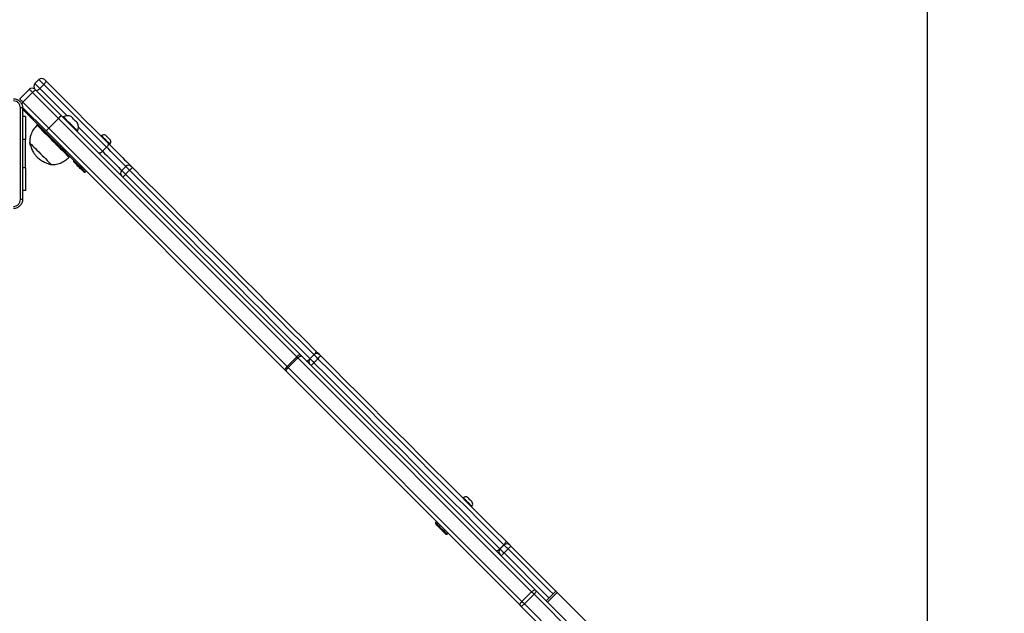
# Model space of a CAD drawing. Units: millimetres. Extents: x 667 to 1767, y 1585 to 2634.
# Drawn here: x 1349 to 1436, y 1922 to 1974 of the extents above; entities that cross this region are included whole.
import ezdxf

# ---------------------------------------------------------------- set-up
doc = ezdxf.new("R2010")
doc.units = ezdxf.units.MM
doc.header["$LTSCALE"] = 100
doc.header["$PDSIZE"] = -1
doc.layers.add('STREFA', color=6, linetype='Continuous')
doc.dimstyles.new('ISO-25', dxfattribs={"dimtxt": 2.5, "dimasz": 2.5, "dimexe": 1.25, "dimexo": 0.625, "dimtad": 1, "dimtxsty": 'Standard', "dimcen": 2.5, "dimadec": 0, "dimazin": 0, "dimtfac": 1, "dimtmove": 0, "dimatfit": 3, "dimfxl": 1, "dimarcsym": 0})

# ---------------------------------------------------------------- blocks, each defined once
blk = doc.blocks.new('*D3')
at = {"layer": 'Defpoints', "color": 0, "transparency": 16777216}
for p in [(1579.28, 2440.808), (666.768, 1892.136), (1579.28, 1888.128)]:
    blk.add_point(p, dxfattribs=at)
at = {"layer": 'STREFA', "color": 0, "lineweight": -2, "transparency": 16777216}
for p, q in [((666.768, 1902.136), (666.768, 2450.808)), ((1579.28, 1898.128), (1579.28, 2450.808)), ((702.328, 2440.808), (1543.72, 2440.808))]:
    blk.add_line(p, q, dxfattribs=at)
at = {"layer": 'STREFA', "color": 0, "transparency": 16777216}
for points in [[(702.328, 2446.735), (702.328, 2434.882), (666.768, 2440.808)], [(1543.72, 2434.882), (1543.72, 2446.735), (1579.28, 2440.808)]]:
    blk.add_solid(points, dxfattribs=at)
at = {"layer": 'STREFA', "color": 0, "transparency": 16777216, "insert": (1123.024, 2463.548), "char_height": 15, "attachment_point": 5}
blk.add_mtext('913', dxfattribs=at)
blk = doc.blocks.new('*D4')
at = {"layer": 'Defpoints', "color": 0, "transparency": 16777216}
for p in [(937.747, 2121.755), (1655.718, 2121.755), (898.565, 1734.502)]:
    blk.add_point(p, dxfattribs=at)
at = {"layer": 'STREFA', "color": 0, "lineweight": -2, "transparency": 16777216}
for p, q in [((947.747, 2121.755), (1665.718, 2121.755)), ((1655.718, 1770.062), (1655.718, 2086.195)), ((908.565, 1734.502), (1665.718, 1734.502))]:
    blk.add_line(p, q, dxfattribs=at)
at = {"layer": 'STREFA', "color": 0, "transparency": 16777216}
for points in [[(1661.645, 2086.195), (1649.791, 2086.195), (1655.718, 2121.755)], [(1649.791, 1770.062), (1661.645, 1770.062), (1655.718, 1734.502)]]:
    blk.add_solid(points, dxfattribs=at)
at = {"layer": 'STREFA', "color": 0, "transparency": 16777216, "insert": (1632.978, 1928.128), "char_height": 15, "attachment_point": 5, "rotation": 90}
blk.add_mtext('387', dxfattribs=at)
blk = doc.blocks.new('*D5')
at = {"layer": 'Defpoints', "color": 0, "transparency": 16777216}
for p in [(1429.28, 2395.697), (816.768, 1892.136), (1429.28, 1884.73)]:
    blk.add_point(p, dxfattribs=at)
at = {"layer": 'STREFA', "color": 0, "lineweight": -2, "transparency": 16777216}
for p, q in [((816.768, 1902.136), (816.768, 2405.697)), ((1429.28, 1894.73), (1429.28, 2405.697)), ((852.328, 2395.697), (1393.72, 2395.697))]:
    blk.add_line(p, q, dxfattribs=at)
at = {"layer": 'STREFA', "color": 0, "transparency": 16777216}
for points in [[(852.328, 2401.623), (852.328, 2389.77), (816.768, 2395.697)], [(1393.72, 2389.77), (1393.72, 2401.623), (1429.28, 2395.697)]]:
    blk.add_solid(points, dxfattribs=at)
at = {"layer": 'STREFA', "color": 0, "transparency": 16777216, "insert": (1123.024, 2418.437), "char_height": 15, "attachment_point": 5}
blk.add_mtext('613', dxfattribs=at)
blk = doc.blocks.new('*D6')
at = {"layer": 'Defpoints', "color": 0, "transparency": 16777216}
for p in [(948.968, 2321.755), (948.968, 1584.502), (1757.219, 1584.502)]:
    blk.add_point(p, dxfattribs=at)
at = {"layer": 'STREFA', "color": 0, "lineweight": -2, "transparency": 16777216}
for p, q in [((958.968, 2321.755), (1767.219, 2321.755)), ((1757.219, 2286.195), (1757.219, 1620.062)), ((958.968, 1584.502), (1767.219, 1584.502))]:
    blk.add_line(p, q, dxfattribs=at)
at = {"layer": 'STREFA', "color": 0, "transparency": 16777216}
for points in [[(1763.146, 2286.195), (1751.293, 2286.195), (1757.219, 2321.755)], [(1751.293, 1620.062), (1763.146, 1620.062), (1757.219, 1584.502)]]:
    blk.add_solid(points, dxfattribs=at)
at = {"layer": 'STREFA', "color": 0, "transparency": 16777216, "insert": (1734.479, 1953.128), "char_height": 15, "attachment_point": 5, "rotation": 90}
blk.add_mtext('737', dxfattribs=at)

msp = doc.modelspace()

# ---------------------------------------------------------------- linework, layer by layer
at = {"color": 7, "linetype": 'Continuous', "lineweight": 25}
for p, q in [((1350.789, 1968.348), (1351.142, 1968.702)), ((1349.445, 1967.005), (1350.294, 1967.853)), ((1350.789, 1967.853), (1350.876, 1967.766)), ((1351.569, 1968.275), (1351.216, 1967.921)), ((1350.583, 1967.564), (1349.734, 1966.716)), ((1352.853, 1965.294), (1350.583, 1967.564)), ((1350.876, 1967.766), (1353.141, 1965.501)), ((1351.797, 1964.158), (1349.693, 1966.262)), ((1352.955, 1962.856), (1349.697, 1966.115)), ((1349.734, 1966.716), (1352.004, 1964.446)), ((1349.946, 1965.448), (1349.697, 1965.448)), ((1349.946, 1965.448), (1349.946, 1963.448)), ((1352.004, 1964.446), (1352.853, 1965.294)), ((1373.821, 1944.326), (1352.853, 1965.294)), ((1353.141, 1965.501), (1374.104, 1944.538)), ((1353.281, 1965.431), (1353.246, 1965.396)), ((1351.035, 1964.776), (1350.965, 1964.706)), ((1352.004, 1964.446), (1372.972, 1943.478)), ((1372.76, 1943.195), (1351.797, 1964.158)), ((1354.484, 1964.159), (1354.519, 1964.194)), ((1356.64, 1963.77), (1356.605, 1963.734)), ((1349.946, 1960.948), (1349.946, 1963.448)), ((1356.732, 1962.405), (1357.086, 1962.758)), ((1357.347, 1962.992), (1357.383, 1963.027)), ((1354.717, 1961.094), (1353.455, 1962.356)), ((1353.793, 1961.877), (1353.864, 1961.948)), ((1349.946, 1960.948), (1349.946, 1958.948)), ((1354.2, 1961.612), (1354.183, 1961.595)), ((1354.183, 1961.595), (1354.183, 1961.489)), ((1354.996, 1960.959), (1354.925, 1960.887)), ((1358.766, 1961.078), (1358.413, 1960.724)), ((1355.102, 1960.57), (1355.208, 1960.57)), ((1355.208, 1960.57), (1355.297, 1960.658)), ((1358.759, 1960.378), (1359.113, 1960.731)), ((1349.946, 1958.948), (1349.697, 1958.948)), ((1375.322, 1944.522), (1374.968, 1944.169)), ((1372.972, 1943.478), (1373.821, 1944.326)), ((1373.055, 1943.395), (1373.904, 1944.243)), ((1394.459, 1923.688), (1373.904, 1944.243)), ((1374.245, 1944.397), (1394.8, 1923.842)), ((1375.314, 1943.823), (1375.667, 1944.177)), ((1393.456, 1922.499), (1372.901, 1943.054)), ((1373.055, 1943.395), (1393.61, 1922.84)), ((1388.46, 1931.95), (1388.425, 1931.914)), ((1389.167, 1931.172), (1389.203, 1931.207)), ((1386.091, 1929.864), (1386.003, 1929.775)), ((1386.003, 1929.775), (1386.003, 1929.669)), ((1386.922, 1928.75), (1387.028, 1928.75)), ((1387.028, 1928.75), (1387.117, 1928.839)), ((1391.663, 1927.474), (1392.017, 1927.827)), ((1392.033, 1927.811), (1391.68, 1927.457)), ((1392.033, 1927.104), (1392.386, 1927.458)), ((1393.61, 1922.84), (1394.459, 1923.688)), ((1394.8, 1923.842), (1394.863, 1923.779)), ((1394.863, 1923.779), (1399.601, 1919.041)), ((1396.595, 1923.744), (1395.747, 1922.895)), ((1393.822, 1922.628), (1394.67, 1923.477)), ((1399.408, 1918.739), (1394.67, 1923.477)), ((1395.858, 1922.784), (1396.707, 1923.633)), ((1401.842, 1918.497), (1396.707, 1923.633)), ((1398.258, 1917.697), (1393.52, 1922.435)), ((1393.822, 1922.628), (1398.56, 1917.89))]:
    msp.add_line(p, q, dxfattribs=at)
at = {"color": 8, "linetype": 'Continuous', "lineweight": 25}
for p, q in [((1349.946, 1963.448), (1349.697, 1963.448)), ((1352.955, 1962.856), (1353.027, 1962.928)), ((1353.527, 1962.428), (1353.455, 1962.356)), ((1349.946, 1960.948), (1349.697, 1960.948)), ((1354.717, 1961.094), (1354.789, 1961.166)), ((1391.663, 1927.474), (1391.68, 1927.457)), ((1392.033, 1927.811), (1392.017, 1927.827))]:
    msp.add_line(p, q, dxfattribs=at)
at = {"color": 7, "linetype": 'Continuous', "lineweight": 25, "flags": 128}
for points in [[(1351.569, 1968.275), (1351.491, 1968.353), (1351.413, 1968.431), (1351.339, 1968.505), (1351.273, 1968.571), (1351.218, 1968.626), (1351.177, 1968.667), (1351.151, 1968.693), (1351.142, 1968.702)], [(1351.637, 1968.702), (1351.64, 1968.699), (1351.648, 1968.691), (1351.66, 1968.679), (1351.677, 1968.662), (1351.697, 1968.643), (1351.719, 1968.62), (1351.742, 1968.597), (1351.765, 1968.574)], [(1350.583, 1967.564), (1350.524, 1967.623), (1350.469, 1967.678), (1350.419, 1967.728), (1350.376, 1967.771), (1350.341, 1967.806), (1350.315, 1967.832), (1350.299, 1967.848), (1350.294, 1967.853)], [(1350.789, 1968.348), (1350.798, 1968.339), (1350.823, 1968.314), (1350.865, 1968.272), (1350.92, 1968.217), (1350.986, 1968.151), (1351.06, 1968.077), (1351.138, 1967.999), (1351.216, 1967.921)], [(1351.216, 1967.921), (1351.166, 1967.874), (1351.117, 1967.831), (1351.07, 1967.792), (1351.026, 1967.761), (1350.987, 1967.738), (1350.955, 1967.724), (1350.932, 1967.72), (1350.917, 1967.725)], [(1351.569, 1968.275), (1351.617, 1968.324), (1351.66, 1968.374), (1351.698, 1968.421), (1351.729, 1968.465), (1351.752, 1968.503), (1351.766, 1968.535), (1351.771, 1968.559), (1351.765, 1968.574)], [(1357.086, 1962.758), (1356.408, 1963.436), (1355.726, 1964.118), (1355.041, 1964.804), (1354.352, 1965.492), (1353.661, 1966.184), (1352.966, 1966.878), (1352.269, 1967.575), (1351.569, 1968.275)], [(1351.765, 1968.574), (1352.461, 1967.878), (1353.154, 1967.185), (1353.845, 1966.494), (1354.532, 1965.807), (1355.217, 1965.122), (1355.898, 1964.441), (1356.576, 1963.763), (1357.251, 1963.088)], [(1349.445, 1967.005), (1349.451, 1966.999), (1349.466, 1966.984), (1349.492, 1966.958), (1349.527, 1966.923), (1349.57, 1966.88), (1349.62, 1966.83), (1349.675, 1966.775), (1349.734, 1966.716)], [(1354.519, 1964.194), (1354.506, 1964.207), (1354.469, 1964.244), (1354.408, 1964.305), (1354.326, 1964.386), (1354.227, 1964.485), (1354.115, 1964.598), (1353.994, 1964.719), (1353.869, 1964.844), (1353.745, 1964.968), (1353.628, 1965.085), (1353.521, 1965.191), (1353.431, 1965.282), (1353.359, 1965.354), (1353.31, 1965.403), (1353.285, 1965.428), (1353.281, 1965.431)], [(1354.537, 1964.883), (1354.524, 1964.896), (1354.487, 1964.932), (1354.43, 1964.99), (1354.357, 1965.063), (1354.275, 1965.145), (1354.191, 1965.229), (1354.112, 1965.308), (1354.046, 1965.373), (1353.999, 1965.421), (1353.974, 1965.446), (1353.971, 1965.449)], [(1350.965, 1964.706), (1350.966, 1964.705), (1350.984, 1964.686), (1351.028, 1964.642), (1351.096, 1964.574), (1351.187, 1964.483), (1351.299, 1964.371), (1351.43, 1964.24), (1351.579, 1964.092), (1351.741, 1963.929), (1351.915, 1963.755), (1352.097, 1963.573), (1352.284, 1963.386), (1352.473, 1963.197), (1352.661, 1963.01), (1352.843, 1962.827), (1353.017, 1962.654), (1353.179, 1962.491), (1353.328, 1962.343), (1353.459, 1962.211), (1353.571, 1962.099), (1353.662, 1962.009), (1353.73, 1961.941), (1353.773, 1961.897), (1353.792, 1961.878), (1353.793, 1961.877)], [(1357.383, 1963.027), (1357.37, 1963.04), (1357.333, 1963.077), (1357.274, 1963.136), (1357.197, 1963.213), (1357.108, 1963.302), (1357.011, 1963.398), (1356.915, 1963.494), (1356.826, 1963.584), (1356.749, 1963.661), (1356.69, 1963.72), (1356.653, 1963.757), (1356.64, 1963.77)], [(1357.422, 1963.384), (1357.409, 1963.397), (1357.372, 1963.434), (1357.316, 1963.49), (1357.246, 1963.56), (1357.173, 1963.633), (1357.103, 1963.702), (1357.047, 1963.759), (1357.01, 1963.796), (1356.997, 1963.808)], [(1350.321, 1963.143), (1350.325, 1963.14), (1350.35, 1963.114), (1350.402, 1963.062), (1350.477, 1962.987), (1350.574, 1962.891), (1350.69, 1962.775), (1350.822, 1962.643), (1350.966, 1962.498), (1351.119, 1962.345), (1351.276, 1962.188), (1351.433, 1962.031), (1351.586, 1961.878), (1351.73, 1961.734), (1351.862, 1961.602), (1351.978, 1961.486), (1352.075, 1961.389), (1352.15, 1961.314), (1352.201, 1961.263), (1352.227, 1961.237), (1352.23, 1961.234)], [(1350.321, 1963.143), (1350.325, 1963.14), (1350.35, 1963.114), (1350.402, 1963.062), (1350.477, 1962.987), (1350.574, 1962.891), (1350.69, 1962.775), (1350.822, 1962.643), (1350.966, 1962.498), (1351.119, 1962.345), (1351.276, 1962.188), (1351.433, 1962.031), (1351.586, 1961.878), (1351.73, 1961.734), (1351.862, 1961.602), (1351.978, 1961.486), (1352.075, 1961.389), (1352.15, 1961.314), (1352.201, 1961.263), (1352.227, 1961.237), (1352.23, 1961.234)], [(1353.455, 1962.356), (1353.404, 1962.408), (1353.348, 1962.464), (1353.289, 1962.523), (1353.226, 1962.586), (1353.16, 1962.651), (1353.093, 1962.718), (1353.025, 1962.787), (1352.955, 1962.856)], [(1357.251, 1963.088), (1357.453, 1962.886), (1357.662, 1962.678), (1357.872, 1962.467), (1358.082, 1962.257), (1358.288, 1962.051), (1358.486, 1961.854), (1358.673, 1961.666), (1358.846, 1961.493), (1359.002, 1961.337), (1359.14, 1961.199), (1359.256, 1961.083), (1359.261, 1961.078)], [(1354.183, 1961.595), (1354.196, 1961.582), (1354.234, 1961.544), (1354.295, 1961.483), (1354.376, 1961.402), (1354.473, 1961.305), (1354.582, 1961.197), (1354.696, 1961.083), (1354.81, 1960.969), (1354.918, 1960.86), (1355.015, 1960.763), (1355.097, 1960.682), (1355.158, 1960.621), (1355.195, 1960.583), (1355.208, 1960.57), (1355.208, 1960.57)], [(1355.102, 1960.57), (1355.099, 1960.573), (1355.075, 1960.598), (1355.027, 1960.646), (1354.958, 1960.714), (1354.872, 1960.8), (1354.774, 1960.898), (1354.669, 1961.003), (1354.563, 1961.109), (1354.461, 1961.212), (1354.368, 1961.304), (1354.291, 1961.382), (1354.232, 1961.44), (1354.195, 1961.477), (1354.183, 1961.489)], [(1354.925, 1960.887), (1354.921, 1960.891), (1354.911, 1960.901), (1354.894, 1960.918), (1354.871, 1960.941), (1354.841, 1960.971), (1354.805, 1961.006), (1354.764, 1961.048), (1354.717, 1961.094)], [(1359.261, 1961.078), (1359.262, 1961.077), (1359.269, 1961.07), (1359.281, 1961.058), (1359.297, 1961.042), (1359.318, 1961.022), (1359.341, 1960.998), (1359.365, 1960.974)], [(1359.365, 1960.974), (1360.461, 1959.878), (1361.556, 1958.783), (1362.651, 1957.689), (1363.744, 1956.595), (1364.835, 1955.504), (1365.923, 1954.416), (1367.008, 1953.331), (1368.089, 1952.25), (1369.165, 1951.174), (1370.236, 1950.103), (1371.302, 1949.038), (1372.36, 1947.979), (1373.411, 1946.928), (1374.455, 1945.885), (1375.49, 1944.85)], [(1358.759, 1960.378), (1359.861, 1959.276), (1360.962, 1958.175), (1362.063, 1957.074), (1363.162, 1955.975), (1364.259, 1954.878), (1365.353, 1953.784), (1366.444, 1952.693), (1367.531, 1951.606), (1368.614, 1950.524), (1369.69, 1949.447), (1370.761, 1948.376), (1371.826, 1947.311), (1372.883, 1946.254), (1373.932, 1945.205), (1374.972, 1944.165)], [(1375.326, 1944.518), (1374.285, 1945.559), (1373.236, 1946.608), (1372.179, 1947.665), (1371.115, 1948.729), (1370.044, 1949.8), (1368.967, 1950.877), (1367.885, 1951.959), (1366.798, 1953.046), (1365.707, 1954.137), (1364.613, 1955.232), (1363.515, 1956.329), (1362.416, 1957.428), (1361.316, 1958.529), (1360.214, 1959.63), (1359.113, 1960.731)], [(1374.104, 1944.538), (1374.122, 1944.52), (1374.14, 1944.502), (1374.158, 1944.484), (1374.175, 1944.467), (1374.193, 1944.449), (1374.21, 1944.432), (1374.228, 1944.414), (1374.245, 1944.397)], [(1375.49, 1944.85), (1375.692, 1944.647), (1375.817, 1944.522)], [(1373.904, 1944.243), (1373.894, 1944.253), (1373.884, 1944.264), (1373.873, 1944.274), (1373.863, 1944.284), (1373.853, 1944.295), (1373.842, 1944.305), (1373.831, 1944.316), (1373.821, 1944.326)], [(1373.904, 1944.243), (1373.954, 1944.29), (1374.006, 1944.331), (1374.057, 1944.365), (1374.106, 1944.391), (1374.151, 1944.408), (1374.19, 1944.414), (1374.222, 1944.411), (1374.245, 1944.397)], [(1375.314, 1943.823), (1376.424, 1942.713), (1377.535, 1941.602), (1378.645, 1940.493), (1379.753, 1939.384), (1380.859, 1938.278), (1381.963, 1937.174), (1383.063, 1936.074), (1384.159, 1934.978), (1385.251, 1933.886), (1386.337, 1932.8), (1387.417, 1931.72), (1388.49, 1930.647), (1389.556, 1929.581), (1390.614, 1928.523), (1391.663, 1927.474)], [(1392.017, 1927.827), (1390.968, 1928.876), (1389.91, 1929.934), (1388.844, 1931), (1387.771, 1932.074), (1386.691, 1933.154), (1385.604, 1934.24), (1384.513, 1935.331), (1383.417, 1936.427), (1382.317, 1937.528), (1381.213, 1938.631), (1380.107, 1939.738), (1378.998, 1940.846), (1377.888, 1941.956), (1376.778, 1943.066), (1375.667, 1944.177)], [(1375.92, 1944.419), (1377.025, 1943.314), (1378.129, 1942.21), (1379.233, 1941.106), (1380.335, 1940.004), (1381.436, 1938.903), (1382.533, 1937.806), (1383.628, 1936.712), (1384.718, 1935.621), (1385.803, 1934.536), (1386.883, 1933.456), (1387.957, 1932.382), (1389.025, 1931.314), (1390.085, 1930.254), (1391.137, 1929.202), (1392.181, 1928.159)], [(1372.901, 1943.054), (1372.884, 1943.071), (1372.867, 1943.088), (1372.849, 1943.106), (1372.832, 1943.123), (1372.814, 1943.141), (1372.796, 1943.159), (1372.778, 1943.177), (1372.76, 1943.195)], [(1372.901, 1943.054), (1372.888, 1943.077), (1372.884, 1943.109), (1372.891, 1943.148), (1372.908, 1943.192), (1372.933, 1943.242), (1372.968, 1943.293), (1373.009, 1943.345), (1373.055, 1943.395)], [(1372.972, 1943.478), (1372.983, 1943.467), (1372.994, 1943.457), (1373.004, 1943.446), (1373.014, 1943.436), (1373.025, 1943.425), (1373.035, 1943.415), (1373.045, 1943.405), (1373.055, 1943.395)], [(1389.203, 1931.207), (1389.19, 1931.22), (1389.153, 1931.257), (1389.094, 1931.316), (1389.017, 1931.393), (1388.927, 1931.482), (1388.831, 1931.579), (1388.735, 1931.675), (1388.646, 1931.764), (1388.569, 1931.841), (1388.51, 1931.9), (1388.473, 1931.937), (1388.46, 1931.95)], [(1389.241, 1931.564), (1389.229, 1931.577), (1389.192, 1931.614), (1389.135, 1931.671), (1389.066, 1931.74), (1388.992, 1931.813), (1388.923, 1931.883), (1388.867, 1931.939), (1388.83, 1931.976), (1388.817, 1931.989)], [(1386.003, 1929.775), (1386.016, 1929.763), (1386.054, 1929.725), (1386.115, 1929.664), (1386.196, 1929.582), (1386.293, 1929.485), (1386.401, 1929.377), (1386.515, 1929.263), (1386.63, 1929.149), (1386.738, 1929.04), (1386.835, 1928.943), (1386.916, 1928.862), (1386.977, 1928.801), (1387.015, 1928.763), (1387.028, 1928.75), (1387.028, 1928.75)], [(1386.922, 1928.75), (1386.919, 1928.753), (1386.894, 1928.778), (1386.846, 1928.826), (1386.778, 1928.894), (1386.692, 1928.98), (1386.594, 1929.078), (1386.489, 1929.183), (1386.383, 1929.29), (1386.28, 1929.392), (1386.188, 1929.484), (1386.11, 1929.562), (1386.052, 1929.62), (1386.015, 1929.657), (1386.003, 1929.669)], [(1392.181, 1928.159), (1392.192, 1928.137), (1392.194, 1928.108), (1392.185, 1928.07), (1392.167, 1928.027), (1392.14, 1927.979), (1392.105, 1927.928), (1392.064, 1927.877), (1392.017, 1927.827)], [(1392.181, 1928.159), (1392.383, 1927.956), (1392.528, 1927.811)], [(1391.332, 1927.31), (1391.353, 1927.298), (1391.383, 1927.297), (1391.42, 1927.305), (1391.464, 1927.323), (1391.512, 1927.35), (1391.562, 1927.385), (1391.614, 1927.427), (1391.663, 1927.474)], [(1392.528, 1927.811), (1392.529, 1927.81), (1392.537, 1927.803), (1392.553, 1927.787), (1392.575, 1927.764), (1392.603, 1927.736), (1392.634, 1927.705)], [(1392.634, 1927.705), (1393.865, 1926.475), (1395.094, 1925.245), (1396.323, 1924.016), (1396.595, 1923.744)], [(1394.459, 1923.688), (1394.509, 1923.735), (1394.561, 1923.776), (1394.612, 1923.81), (1394.661, 1923.836), (1394.706, 1923.852), (1394.745, 1923.859), (1394.777, 1923.856), (1394.8, 1923.842)], [(1394.67, 1923.477), (1394.644, 1923.503), (1394.617, 1923.53), (1394.59, 1923.557), (1394.563, 1923.584), (1394.537, 1923.611), (1394.51, 1923.637), (1394.484, 1923.663), (1394.459, 1923.688)], [(1394.67, 1923.477), (1394.718, 1923.526), (1394.761, 1923.576), (1394.799, 1923.623), (1394.829, 1923.668), (1394.852, 1923.707), (1394.865, 1923.739), (1394.869, 1923.763), (1394.863, 1923.779)], [(1396.707, 1923.633), (1396.647, 1923.692), (1396.609, 1923.73), (1396.595, 1923.744), (1396.595, 1923.744)], [(1393.456, 1922.499), (1393.443, 1922.522), (1393.439, 1922.553), (1393.446, 1922.592), (1393.463, 1922.637), (1393.489, 1922.686), (1393.523, 1922.738), (1393.564, 1922.79), (1393.61, 1922.84)], [(1393.61, 1922.84), (1393.636, 1922.814), (1393.662, 1922.788), (1393.688, 1922.762), (1393.715, 1922.735), (1393.742, 1922.708), (1393.769, 1922.681), (1393.795, 1922.655), (1393.822, 1922.628)], [(1393.52, 1922.435), (1393.512, 1922.443), (1393.504, 1922.451), (1393.496, 1922.459), (1393.488, 1922.467), (1393.48, 1922.475), (1393.472, 1922.483), (1393.464, 1922.491), (1393.456, 1922.499)], [(1393.52, 1922.435), (1393.535, 1922.429), (1393.56, 1922.433), (1393.592, 1922.447), (1393.631, 1922.469), (1393.675, 1922.5), (1393.723, 1922.538), (1393.773, 1922.581), (1393.822, 1922.628)]]:
    msp.add_lwpolyline(points, dxfattribs=at)
at = {"color": 8, "linetype": 'Continuous', "lineweight": 25, "flags": 128}
for points in [[(1351.216, 1967.921), (1351.915, 1967.222), (1352.613, 1966.525), (1353.307, 1965.83), (1353.61, 1965.527)], [(1354.615, 1964.522), (1354.687, 1964.45), (1355.372, 1963.765), (1356.054, 1963.083), (1356.732, 1962.405)], [(1358.766, 1961.078), (1358.759, 1961.086), (1358.645, 1961.199), (1358.513, 1961.331), (1358.363, 1961.481), (1358.198, 1961.646), (1358.022, 1961.822), (1357.838, 1962.006), (1357.649, 1962.195), (1357.458, 1962.386), (1357.269, 1962.575), (1357.086, 1962.758)], [(1356.732, 1962.405), (1356.916, 1962.221), (1357.105, 1962.033), (1357.295, 1961.842), (1357.484, 1961.653), (1357.669, 1961.468), (1357.845, 1961.292), (1358.009, 1961.128), (1358.159, 1960.978), (1358.292, 1960.845), (1358.405, 1960.732), (1358.413, 1960.724)], [(1359.113, 1960.731), (1359.031, 1960.813), (1358.954, 1960.89), (1358.886, 1960.958), (1358.831, 1961.013), (1358.791, 1961.053), (1358.77, 1961.074), (1358.766, 1961.078)], [(1358.413, 1960.724), (1358.417, 1960.721), (1358.438, 1960.699), (1358.477, 1960.66), (1358.532, 1960.605), (1358.6, 1960.537), (1358.677, 1960.46), (1358.759, 1960.378)], [(1375.667, 1944.177), (1375.566, 1944.278), (1375.474, 1944.37), (1375.399, 1944.445), (1375.348, 1944.497), (1375.323, 1944.521), (1375.322, 1944.522)], [(1375.337, 1944.53), (1375.373, 1944.568), (1375.414, 1944.619), (1375.449, 1944.67), (1375.476, 1944.718), (1375.494, 1944.761), (1375.503, 1944.799), (1375.501, 1944.828), (1375.49, 1944.85)], [(1374.641, 1944.001), (1374.662, 1943.989), (1374.692, 1943.988), (1374.729, 1943.996), (1374.773, 1944.014), (1374.821, 1944.041), (1374.871, 1944.076), (1374.923, 1944.118), (1374.952, 1944.145)], [(1374.968, 1944.169), (1374.97, 1944.167), (1374.994, 1944.143), (1375.046, 1944.091), (1375.121, 1944.016), (1375.213, 1943.925), (1375.314, 1943.823)], [(1391.68, 1927.457), (1391.682, 1927.455), (1391.707, 1927.43), (1391.761, 1927.377), (1391.837, 1927.3), (1391.931, 1927.207), (1392.033, 1927.104)], [(1392.386, 1927.458), (1392.284, 1927.56), (1392.191, 1927.653), (1392.114, 1927.73), (1392.061, 1927.783), (1392.035, 1927.809), (1392.033, 1927.811)], [(1396.348, 1923.497), (1396.091, 1923.753), (1394.857, 1924.987), (1393.622, 1926.222), (1392.386, 1927.458)], [(1392.033, 1927.104), (1393.268, 1925.869), (1394.503, 1924.634), (1395.737, 1923.4), (1395.994, 1923.143)]]:
    msp.add_lwpolyline(points, dxfattribs=at)
at = {"color": 7, "linetype": 'Continuous', "lineweight": 25}
for centre, radius, start, end in [((1351.39, 1968.454), 0.35, 45, 135), ((1350.541, 1967.606), 0.35, 45, 135), ((1351.036, 1968.101), 0.35, 135, 225), ((1351.016, 1967.251), 0.534, 105.18854, 144.11375), ((1353.642, 1964.804), 0.723, 63, 119.9376), ((1353.892, 1964.555), 0.723, 330.0624, 27), ((1356.848, 1963.516), 0.328, 63, 129.43127), ((1357.129, 1963.235), 0.328, 320.56873, 27), ((1359.014, 1960.83), 0.35, 45, 135), ((1362.202, 1957.766), 4.282, 131.48457, 136.16994), ((1358.66, 1960.477), 0.35, 135, 225), ((1361.729, 1957.284), 4.289, 133.8336, 138.51188), ((1374.34, 1943.928), 0.654, 111.16195, 142.52839), ((1375.569, 1944.275), 0.35, 45, 135), ((1342.277, 1910.886), 47.501, 44.90506, 45.08175), ((1375.216, 1943.921), 0.35, 135, 225), ((1377.894, 1941.119), 3.738, 133.66183, 139.02993), ((1378.358, 1941.61), 3.719, 130.95518, 136.3503), ((1373.37, 1942.959), 0.654, 127.46577, 158.84544), ((1388.668, 1931.697), 0.328, 63, 129.43127), ((1388.949, 1931.416), 0.328, 320.56873, 27), ((1391.927, 1927.21), 0.35, 135, 225), ((1392.281, 1927.563), 0.35, 45, 135), ((1426.904, 1893.065), 48.728, 134.69246, 135.10401), ((1423.021, 1895.993), 43.911, 134.88619, 135.34287)]:
    msp.add_arc(centre, radius, start, end, dxfattribs=at)
at = {"color": 8, "linetype": 'Continuous', "lineweight": 25}
msp.add_arc((1350.896, 1965.545), 1.649, 134.78618, 141.54343, dxfattribs=at)
at = {"color": 7, "linetype": 'Continuous', "lineweight": 25}
for centre, start_param, end_param in [((1352.893, 1965.254), 3.141593, 4.712389), ((1352.045, 1964.405), 4.712389, 6.283185)]:
    msp.add_ellipse(centre, major_axis=(-0.247, -0.247), ratio=0.163035, start_param=start_param, end_param=end_param, dxfattribs=at)
for points, knots in [([(1348.897, 1967.023), (1348.951, 1967.019), (1349.059, 1967.013), (1349.259, 1966.948), (1349.477, 1966.803), (1349.622, 1966.585), (1349.687, 1966.385), (1349.694, 1966.277), (1349.697, 1966.223)], [0, 0, 0, 0, 0.130358, 0.257322, 0.499988, 0.742414, 0.869438, 1, 1, 1, 1]), ([(1349.509, 1966.233), (1349.5, 1966.312), (1349.482, 1966.469), (1349.343, 1966.669), (1349.144, 1966.808), (1348.986, 1966.826), (1348.908, 1966.835)], [0, 0, 0, 0, 0.250012, 0.499941, 0.75004, 1, 1, 1, 1]), ([(1349.509, 1958.162), (1349.509, 1959.058), (1349.509, 1960.851), (1349.509, 1963.544), (1349.509, 1965.337), (1349.509, 1966.233)], [0, 0, 0, 0, 0.333337, 0.666663, 1, 1, 1, 1]), ([(1349.697, 1966.223), (1349.694, 1966.224), (1349.688, 1966.227), (1349.646, 1966.23), (1349.584, 1966.233), (1349.534, 1966.233), (1349.509, 1966.233)], [0, 0, 0, 0, 0.2499337, 0.4998678, 0.7495934, 1, 1, 1, 1]), ([(1349.697, 1966.223), (1349.697, 1965.329), (1349.697, 1963.54), (1349.697, 1960.855), (1349.697, 1959.067), (1349.697, 1958.173)], [0, 0, 0, 0, 0.333297, 0.6667, 1, 1, 1, 1]), ([(1350.965, 1964.706), (1350.851, 1964.572), (1350.632, 1964.316), (1350.431, 1963.901), (1350.327, 1963.508), (1350.323, 1963.265), (1350.321, 1963.143)], [0, 0, 0, 0, 0.30271, 0.580356, 0.789976, 1, 1, 1, 1]), ([(1350.321, 1963.143), (1350.359, 1963.007), (1350.432, 1962.742), (1350.594, 1962.4), (1350.773, 1962.114), (1350.906, 1961.96), (1350.972, 1961.884)], [0, 0, 0, 0, 0.295003, 0.575262, 0.788912, 1, 1, 1, 1]), ([(1357.086, 1962.758), (1357.113, 1962.787), (1357.167, 1962.844), (1357.226, 1962.933), (1357.262, 1963.01), (1357.267, 1963.06), (1357.258, 1963.081), (1357.252, 1963.087), (1357.251, 1963.088)], [0, 0, 0, 0, 0.214675, 0.429351, 0.643992, 0.858668, 0.978022, 1, 1, 1, 1]), ([(1350.972, 1961.884), (1351.07, 1961.801), (1351.268, 1961.632), (1351.589, 1961.454), (1351.912, 1961.319), (1352.123, 1961.263), (1352.23, 1961.234)], [0, 0, 0, 0, 0.268884, 0.543246, 0.766713, 1, 1, 1, 1]), ([(1352.23, 1961.234), (1352.385, 1961.238), (1352.697, 1961.248), (1353.116, 1961.397), (1353.485, 1961.609), (1353.688, 1961.786), (1353.793, 1961.877)], [0, 0, 0, 0, 0.266693, 0.536049, 0.759474, 1, 1, 1, 1]), ([(1356.732, 1962.405), (1356.704, 1962.378), (1356.646, 1962.324), (1356.558, 1962.264), (1356.481, 1962.229), (1356.431, 1962.224), (1356.409, 1962.233), (1356.403, 1962.239), (1356.402, 1962.24)], [0, 0, 0, 0, 0.214664, 0.429318, 0.644001, 0.858668, 0.978027, 1, 1, 1, 1]), ([(1349.697, 1958.173), (1349.694, 1958.118), (1349.687, 1958.01), (1349.622, 1957.81), (1349.477, 1957.593), (1349.259, 1957.447), (1349.059, 1957.382), (1348.951, 1957.376), (1348.897, 1957.373)], [0, 0, 0, 0, 0.130544, 0.257568, 0.500018, 0.742664, 0.86963, 1, 1, 1, 1]), ([(1348.908, 1957.56), (1348.986, 1957.569), (1349.144, 1957.587), (1349.343, 1957.726), (1349.482, 1957.926), (1349.5, 1958.083), (1349.509, 1958.162)], [0, 0, 0, 0, 0.249949, 0.500041, 0.749969, 1, 1, 1, 1]), ([(1349.697, 1958.173), (1349.694, 1958.171), (1349.689, 1958.169), (1349.646, 1958.165), (1349.584, 1958.163), (1349.534, 1958.162), (1349.509, 1958.162)], [0, 0, 0, 0, 0.250397, 0.500121, 0.750046, 1, 1, 1, 1])]:
    msp.add_open_spline(points, degree=3, knots=knots, dxfattribs=at)

# ---------------------------------------------------------------- dimensions: what is measured, and where the dimension line sits
at = {"layer": 'STREFA', "color": 0}
for base, p1, p2, angle, picture, middle in [((1579.28, 2440.808), (666.768, 1892.136), (1579.28, 1888.128), 180, '*D3', (1123.024, 2440.808)), ((1429.28, 2395.697), (816.768, 1892.136), (1429.28, 1884.73), 180, '*D5', (1123.024, 2395.697)), ((1655.718, 2121.755), (898.565, 1734.502), (937.747, 2121.755), 90, '*D4', (1655.718, 1928.128))]:
    dim = msp.add_linear_dim(base=base, p1=p1, p2=p2, angle=angle, dimstyle='ISO-25', override={"dimtxt": 15, "dimasz": 35.56, "dimexe": 10, "dimexo": 10, "dimgap": 15.24, "dimdec": 0, "dimlfac": 1, "dimzin": 1, "dimadec": 2, "dimtzin": 1}, dxfattribs=at)
    dim.commit()
    dim.dimension.update_dxf_attribs({"geometry": picture, "text_midpoint": middle, "dimtype": 160})
dim = msp.add_linear_dim(base=(1757.219, 1584.502), p1=(948.968, 2321.755), p2=(948.968, 1584.502), angle=90, dimstyle='ISO-25', override={"dimtxt": 15, "dimasz": 35.56, "dimexe": 10, "dimexo": 10, "dimgap": 15.24, "dimdec": 0, "dimlfac": 1, "dimzin": 1, "dimadec": 2, "dimtzin": 1}, dxfattribs=at)
dim.commit()
dim.dimension.update_dxf_attribs({"geometry": '*D6', "text_midpoint": (1734.479, 1953.128)})

doc.saveas('drawing.dxf')
